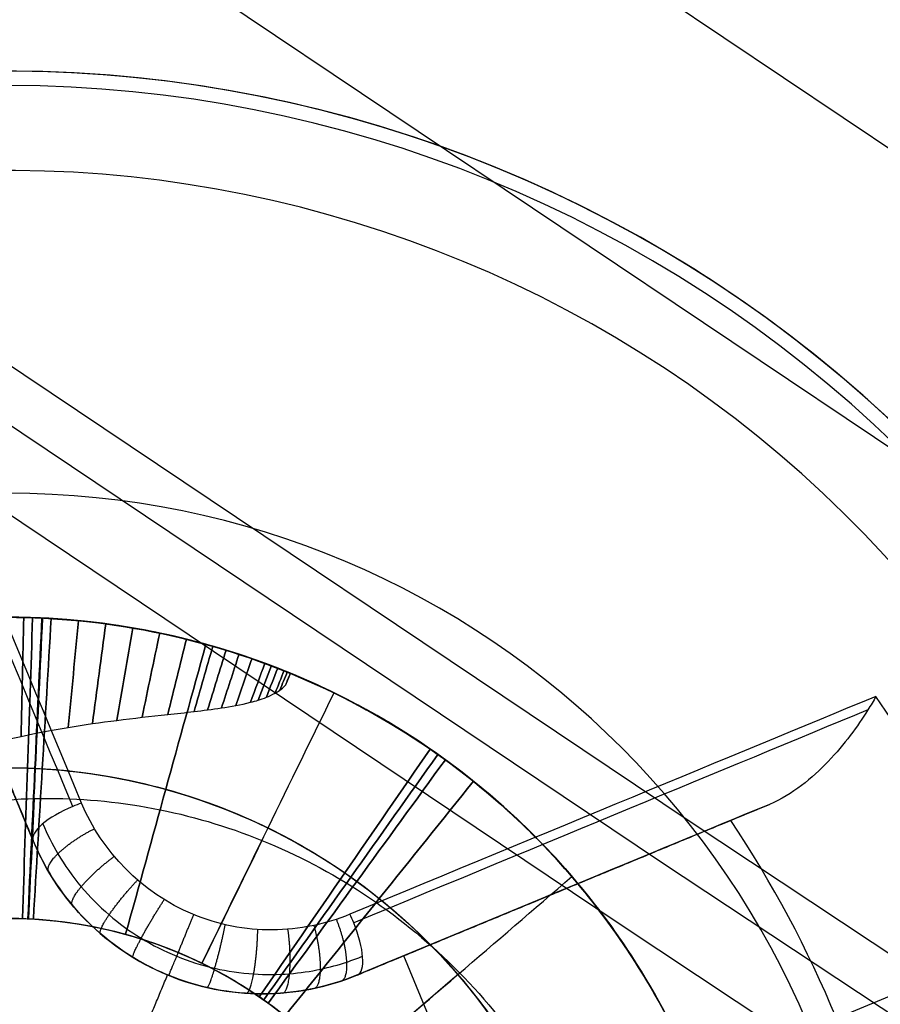
# Model space of a CAD drawing. Units: millimetres. Extents: x -11 to 590, y -301 to 301.
# Drawn here: x 125 to 127, y -245 to -243 of the extents above; entities that cross this region are included whole.
import ezdxf

# ---------------------------------------------------------------- set-up
doc = ezdxf.new("R2010")
doc.units = ezdxf.units.MM
doc.header["$MEASUREMENT"] = 0
doc.layers.add('1', color=7, linetype='Continuous')
doc.layers.add('4', color=7, linetype='Continuous')

msp = doc.modelspace()

# ---------------------------------------------------------------- linework, layer by layer
at = {"layer": '1'}
for centre, radius, start, end in [((289.5, 0, -5.6), 298.6, 180, 0), ((289.5, 0, -4.8), 298.6, 180, 0), ((289.5, 0, -5.2), 298.6, 180, 0), ((125.1901, -245.9071, -5.6), 1.75, 360, 180), ((125.1901, -245.9071, -4.8), 1.75, 360, 180), ((125.1901, -245.9071, -5.2), 1.75, 0, 180)]:
    msp.add_arc(centre, radius, start, end, dxfattribs=at)
at = {"layer": '4'}
for p, q in [((125.2423, -244.8572, -6.9246), (124.9762, -244.2147, -6.9246)), ((125.7605, -244.5198, -5.2197), (125.7505, -244.5441, -5.2197)), ((125.7555, -244.5319, -5.2121), (125.7555, -244.5319, -5.2272)), ((126.5381, -244.8617, -6.9246), (125.8956, -245.1278, -6.9246)), ((126.3106, -244.956, -7.0805), (126.3106, -244.956, -6.6704)), ((127.4074, -244.9887, -5.6), (126.5759, -245.3331, -5.6)), ((126.3336, -245.9206, -6.5886), (125.9892, -245.0891, -6.5886)), ((125.8956, -245.1278, -7.2845), (125.8956, -245.1278, -6.5647))]:
    msp.add_line(p, q, dxfattribs=at)
for centre, radius, start, end in [((289.5, 0, 6.5), 300.5, 180, 0), ((289.5, 0, -6.8), 300.5, 180, 0), ((289.5, 0, -0.15), 300.5, 180, 0), ((289.5, 0, -7), 300.3, 180, 0), ((289.5, 0, -7), 300.3, 180, 0), ((289.5, 0, 7), 300, 180, 0), ((289.5, 0, 7), 300, 180, 0), ((289.5, 0, -7), 299.8, 180, 0), ((289.5, 0, -7), 299.8, 180, 0), ((289.5, 0, -6.8), 299.6, 180, 0), ((289.5, 0, -5), 299.6, 180, 0), ((289.5, 0, -5.9), 299.6, 180, 0), ((289.5, 0, -4.8), 299.4, 180, 0), ((289.5, 0, -4.8), 299.4, 180, 0), ((289.5, 0, -4.3), 296.95, 180, 0), ((289.5, 0, -3.8), 296.95, 180, 0), ((289.5, 0, -3.3), 296.95, 180, 0), ((289.5, 0, -2.8), 296.95, 180, 0), ((289.5, 0, -2.3), 296.95, 180, 0), ((289.5, 0, -1.8), 296.95, 180, 0), ((289.5, 0, -1.3), 296.95, 180, 0), ((289.5, 0, -0.8), 296.95, 180, 0), ((289.5, 0, -0.3), 296.95, 180, 0), ((289.5, 0, 0.2), 296.95, 180, 0), ((289.5, 0, 0.7), 296.95, 180, 0), ((289.5, 0, 1.2), 296.95, 180, 0), ((289.5, 0, 1.7), 296.95, 180, 0), ((289.5, 0, 1.8), 296.85, 180, 0), ((289.5, 0, -4.8), 296.7, 180, 0), ((289.5, 0, -4.55), 296.7, 180, 0), ((289.5, 0, -4.05), 296.7, 180, 0), ((289.5, 0, -3.55), 296.7, 180, 0), ((289.5, 0, -3.05), 296.7, 180, 0), ((289.5, 0, -2.55), 296.7, 180, 0), ((289.5, 0, -2.05), 296.7, 180, 0), ((289.5, 0, -1.55), 296.7, 180, 0), ((289.5, 0, -1.05), 296.7, 180, 0), ((289.5, 0, -0.55), 296.7, 180, 0), ((289.5, 0, -0.05), 296.7, 180, 0), ((289.5, 0, 0.45), 296.7, 180, 0), ((289.5, 0, 0.95), 296.7, 180, 0), ((289.5, 0, 1.45), 296.7, 180, 0), ((289.5, 0, -4.675), 296.7, 180, 0), ((289.5, 0, 1.45), 294.3, 180, 0), ((289.5, 0, 0.95), 294.3, 180, 0), ((289.5, 0, 0.45), 294.3, 180, 0), ((289.5, 0, -0.05), 294.3, 180, 0), ((289.5, 0, -0.55), 294.3, 180, 0), ((289.5, 0, -1.05), 294.3, 180, 0), ((289.5, 0, -1.55), 294.3, 180, 0), ((289.5, 0, -2.05), 294.3, 180, 0), ((289.5, 0, -2.55), 294.3, 180, 0), ((289.5, 0, -3.05), 294.3, 180, 0), ((289.5, 0, -3.55), 294.3, 180, 0), ((289.5, 0, -4.05), 294.3, 180, 0), ((289.5, 0, -4.55), 294.3, 180, 0), ((289.5, 0, -4.8), 294.3, 180, 0), ((289.5, 0, -4.675), 294.3, 180, 0), ((289.5, 0, 1.8), 294.15, 180, 0), ((289.5, 0, 1.7), 294.05, 180, 0), ((289.5, 0, 1.2), 294.05, 180, 0), ((289.5, 0, 0.7), 294.05, 180, 0), ((289.5, 0, 0.2), 294.05, 180, 0), ((289.5, 0, -0.3), 294.05, 180, 0), ((289.5, 0, -0.8), 294.05, 180, 0), ((289.5, 0, -1.3), 294.05, 180, 0), ((289.5, 0, -1.8), 294.05, 180, 0), ((289.5, 0, -2.3), 294.05, 180, 0), ((289.5, 0, -2.8), 294.05, 180, 0), ((289.5, 0, -3.3), 294.05, 180, 0), ((289.5, 0, -3.8), 294.05, 180, 0), ((289.5, 0, -4.3), 294.05, 180, 0), ((289.5, 0, -4.8), 293.2, 180, 0), ((289.5, 0, -4.8), 293.2, 180, 0), ((289.5, 0, -4.3), 292.7, 180, 0), ((289.5, 0, 4.7), 292.7, 180, 0), ((289.5, 0, 0.2), 292.7, 180, 0), ((289.5, 0, 5), 292.4, 180, 0), ((289.5, 0, 5), 292.4, 180, 358.854063), ((289.5, 0, -1.47), 290.5, 180, 0), ((289.5, 0, -5.47), 290.5, 180, 0), ((289.5, 0, -3.47), 290.5, 180, 0), ((289.5, 0, 3), 290, 180, 0), ((289.5, 0, 2.83), 290, 180, 0), ((289.5, 0, 2.915), 290, 180, 0), ((289.5, 0, 2.83), 290, 180, 0), ((289.5, 0, -1.17), 290, 180, 0), ((289.5, 0, 0.83), 290, 180, 0), ((289.5, 0, -1.17), 290, 180, 0), ((289.5, 0, -1.47), 290, 180, 0), ((289.5, 0, -1.32), 290, 180, 0), ((289.5, 0, 7), 280.5, 180, 0), ((289.5, 0, 5), 279.7071, 180, 0), ((289.5, 0, 5.8536), 279.3536, 180, 0), ((289.5, 0, 5.5), 279.2071, 180, 360), ((125.1901, -245.9071, -5.8), 2.6, 22.8341, 202.5), ((125.1901, -245.9071, -6.0453), 2.6, 22.9909, 202.5), ((125.1901, -245.9071, -5.9227), 2.6, 22.5, 202.5), ((125.1901, -245.9071, -6.1487), 2.5712, 22.9909, 202.5), ((125.1901, -245.9071, -5.6), 2.4, 22.5, 202.5), ((125.1901, -245.9071, -5.6), 1.5, 22.5, 202.5), ((125.1901, -245.9071, -5.035), 1.5, 22.5, 88.6455), ((125.7042, -244.6659, -6.912), 0.5, 202.5, 292.5), ((125.1901, -245.9071, -5.9227), 2.6, 202.5, 22.5), ((125.1901, -245.9071, -5.8), 2.6, 202.8341, 22.5), ((125.1901, -245.9071, -6.0453), 2.6, 202.9909, 22.5), ((125.1901, -245.9071, -6.1487), 2.5712, 202.9909, 22.5), ((125.1901, -245.9071, -5.6), 2.4, 202.5, 22.5)]:
    msp.add_arc(centre, radius, start, end, dxfattribs=at)
at = {"layer": '4', "extrusion": (1.22465e-16, 7.65671e-19, -1)}
msp.add_arc((-289.5, 0, -3), 290, 180, 360, dxfattribs=at)
at = {"layer": '4', "extrusion": (1.22465e-16, 0, -1)}
for centre in [(-289.5, 0, -5), (-289.5, 0, -4)]:
    msp.add_arc(centre, 290, 180, 0, dxfattribs=at)
at = {"layer": '4', "extrusion": (0.92388, 0.382683, -3.92202e-09)}
msp.add_arc((-275.0968, -4.5967, 22.1249), 2.949, 289.4658, 316.2395, dxfattribs=at)
at = {"layer": '4', "extrusion": (0.92388, 0.382683, -6.19712e-08)}
msp.add_arc((-275.0967, -4.5967, 22.106), 2.9508, 289.4658, 315.4956, dxfattribs=at)
at = {"layer": '4', "extrusion": (0.92388, 0.382683, 0)}
msp.add_arc((-275.0968, -4.5967, 22.006), 2.8508, 289.4658, 310.4163, dxfattribs=at)
at = {"layer": '4', "extrusion": (-0.382683, 0.92388, 4.35063e-08)}
msp.add_arc((-21.556, -4.5967, -274.5278), 2.9489, 223.7605, 250.5342, dxfattribs=at)
at = {"layer": '4', "extrusion": (-0.382684, 0.923879, -6.19717e-08)}
msp.add_arc((-21.556, -4.5967, -274.5468), 2.9508, 224.5044, 250.5342, dxfattribs=at)
at = {"layer": '4', "extrusion": (-0.36081, 0.871071, 0.333245)}
msp.add_arc((-22.1059, 84.4898, -260.9042), 0.1, 270, 0, dxfattribs=at)
at = {"layer": '4', "extrusion": (-0.360809, 0.871065, 0.333262)}
msp.add_arc((-22.1053, 84.4945, -260.9027), 0.1, 259.0803, 270.0002, dxfattribs=at)
at = {"layer": '4', "extrusion": (-0.382683, 0.92388, 2.03825e-08)}
msp.add_arc((-21.556, -4.5967, -274.6467), 2.8508, 229.5819, 250.5342, dxfattribs=at)
at = {"layer": '4', "extrusion": (0.211605, 0.08765, 0.973417)}
msp.add_arc((-275.0968, -22.0358, -1.2354), 2.2566, 258.4972, 281.5028, dxfattribs=at)
at = {"layer": '4', "extrusion": (0.871071, 0.360809, 0.333244)}
for centre, start, end in [((-274.5467, -14.3681, 18.7921), 270, 280.9199), ((-274.5468, -14.3681, 18.792), 180, 270)]:
    msp.add_arc(centre, 0.1, start, end, dxfattribs=at)
at = {"layer": '4', "extrusion": (-0.382683, 0.92388, 0)}
msp.add_arc((-21.556, -4.5967, -274.6468), 2.8508, 248.6975, 250.5342, dxfattribs=at)
at = {"layer": '4'}
msp.add_rational_spline([(586.35, 0, 1.8), (586.35, -296.85, 1.8), (289.5, -296.85, 1.8), (-7.35, -296.85, 1.8), (-7.35, 0, 1.8)], [1, 0.707106781187, 1, 0.707106781187, 1], degree=2, knots=[-932.581779, -932.581779, -932.581779, -466.29089, -466.29089, 0, 0, 0], dxfattribs=at)
for points, weights, degree in [([(125.2423, -244.8572, -7.2845), (125.0521, -244.3981, -7.1088), (124.8985, -244.0273, -6.767)], [0.999999992051, 0.983330756057, 1], 2), ([(125.2734, -244.9196, -7.3027), (125.2631, -244.9021, -7.3707), (125.3051, -244.8632, -7.4114), (125.3656, -244.833, -7.3959)], [1.20686389799, 0.912382020023, 0.932308228582, 1.26664252367], 3), ([(125.3213, -244.9874, -7.3203), (125.3109, -244.975, -7.3917), (125.3497, -244.93, -7.4336), (125.4056, -244.8888, -7.4139)], [1.23099089459, 0.910545974836, 0.923506880811, 1.26987361252], 3), ([(125.3783, -245.045, -7.3326), (125.3697, -245.0377, -7.4064), (125.4041, -244.9875, -7.4493), (125.4527, -244.9364, -7.4266)], [1.24946499828, 0.910055932034, 0.91698357147, 1.27024791659], 3), ([(125.4434, -245.0925, -7.34), (125.4386, -245.0895, -7.4151), (125.4677, -245.0355, -7.4586), (125.5063, -244.9759, -7.4344)], [1.26118770099, 0.910838089972, 0.912950088388, 1.26752369624], 3), ([(125.5153, -245.1289, -7.3424), (125.5155, -245.1289, -7.4177), (125.5388, -245.0722, -7.4615), (125.5656, -245.0063, -7.437)], [1.26505734812, 0.911658879222, 0.911647550989, 1.26502336342], 3), ([(125.5923, -245.1532, -7.3397), (125.5982, -245.1546, -7.4143), (125.6153, -245.0961, -7.4579), (125.6293, -245.0265, -7.4342)], [1.26064174996, 0.911947540283, 0.913123368351, 1.26416923417], 3), ([(125.8083, -245.1549, -7.3078), (125.8272, -245.1509, -7.3764), (125.8267, -245.0934, -7.4175), (125.8081, -245.0279, -7.4011)], [1.21358395562, 0.912662461683, 0.92972041961, 1.2647578294], 3), ([(125.8628, -245.1401, -7.294), (125.8834, -245.1332, -7.3604), (125.8785, -245.0773, -7.4006), (125.8532, -245.0156, -7.3869)], [1.19571926105, 0.9134126687, 0.936506570622, 1.26500096682], 3), ([(125.6713, -245.1648, -7.332), (125.6828, -245.1656, -7.4051), (125.6935, -245.1065, -7.448), (125.6947, -245.0362, -7.4263)], [1.24857069805, 0.912050695666, 0.917221345759, 1.26408264833], 3), ([(125.7448, -245.1643, -7.3208), (125.7607, -245.163, -7.3918), (125.7654, -245.1043, -7.4338), (125.7555, -245.0357, -7.4146)], [1.2317578707, 0.912227643305, 0.923105502733, 1.26439144899], 3)]:
    msp.add_rational_spline(points, weights, degree=degree, dxfattribs=at)
for points, degree in [([(124.931, -244.1056, -6.7561), (125.0866, -244.4814, -6.6604), (125.2423, -244.8572, -6.5647)], 2), ([(125.218, -244.6469, -5.1728), (125.2198, -244.5671, -5.2189), (125.2215, -244.4873, -5.265), (125.2233, -244.4075, -5.3111)], 3), ([(125.2233, -244.4075, -5.0346), (125.2215, -244.4873, -5.0807), (125.2198, -244.5671, -5.1267), (125.218, -244.6469, -5.1728)], 3), ([(125.2205, -245.0137, -4.3744), (125.2274, -244.8118, -4.4911), (125.2343, -244.6098, -4.6077), (125.2411, -244.4079, -4.7244)], 3), ([(125.2411, -244.4079, -4.0243), (125.2343, -244.6098, -4.1409), (125.2274, -244.8118, -4.2576), (125.2205, -245.0137, -4.3743)], 3), ([(125.2316, -245.0142, -3.576), (125.241, -244.8123, -3.6927), (125.2504, -244.6105, -3.8093), (125.2598, -244.4086, -3.926)], 3), ([(125.2598, -244.4086, -3.2258), (125.2504, -244.6105, -3.3425), (125.241, -244.8123, -3.4592), (125.2316, -245.0142, -3.5758)], 3), ([(125.2327, -245.0143, -1.1761), (125.2424, -244.8125, -1.2928), (125.252, -244.6106, -1.4094), (125.2616, -244.4088, -1.5261)], 3), ([(125.2427, -245.0148, -2.7776), (125.2546, -244.813, -2.8942), (125.2665, -244.6113, -3.0109), (125.2784, -244.4096, -3.1276)], 3), ([(125.2784, -244.4096, -2.4274), (125.2665, -244.6113, -2.5441), (125.2546, -244.8131, -2.6608), (125.2427, -245.0148, -2.7774)], 3), ([(125.3128, -244.6289, -5.1822), (125.3197, -244.5573, -5.2237), (125.3266, -244.4856, -5.2653), (125.3335, -244.414, -5.3068)], 3), ([(125.3335, -244.414, -5.0576), (125.3266, -244.4856, -5.0991), (125.3197, -244.5573, -5.1407), (125.3128, -244.6289, -5.1822)], 3), ([(125.3615, -244.6214, -5.1869), (125.3704, -244.5543, -5.2259), (125.3794, -244.4873, -5.2649), (125.3883, -244.4203, -5.304)], 3), ([(125.3883, -244.4203, -5.0698), (125.3794, -244.4873, -5.1088), (125.3704, -244.5543, -5.1478), (125.3615, -244.6214, -5.1869)], 3), ([(125.411, -244.6147, -5.1915), (125.4216, -244.5526, -5.2279), (125.4323, -244.4906, -5.2642), (125.4429, -244.4286, -5.3005)], 3), ([(125.4429, -244.4286, -5.0826), (125.4323, -244.4906, -5.1189), (125.4216, -244.5526, -5.1552), (125.411, -244.6147, -5.1916)], 3), ([(125.4616, -244.6086, -5.1962), (125.4734, -244.552, -5.2296), (125.4852, -244.4955, -5.263), (125.4971, -244.4389, -5.2963)], 3), ([(125.4971, -244.4389, -5.0961), (125.4852, -244.4955, -5.1295), (125.4734, -244.552, -5.1629), (125.4616, -244.6086, -5.1963)], 3), ([(125.5133, -244.6029, -5.2009), (125.5258, -244.5523, -5.231), (125.5383, -244.5017, -5.2611), (125.5509, -244.4512, -5.2912)], 3), ([(125.5509, -244.4512, -5.1107), (125.5384, -244.5017, -5.1408), (125.5258, -244.5523, -5.1709), (125.5133, -244.6029, -5.2009)], 3), ([(125.4285, -245.0457, -2.0044), (125.4824, -244.851, -2.1211), (125.5363, -244.6562, -2.2377), (125.5902, -244.4614, -2.3544)], 3), ([(125.5902, -244.4614, -1.6544), (125.5363, -244.6562, -1.771), (125.4824, -244.851, -1.8877), (125.4285, -245.0457, -2.0044)], 3), ([(125.5664, -244.597, -5.2056), (125.579, -244.5531, -5.2319), (125.5916, -244.5093, -5.2583), (125.6042, -244.4654, -5.2846)], 3), ([(125.6042, -244.4654, -5.1266), (125.5916, -244.5093, -5.153), (125.579, -244.5531, -5.1793), (125.5664, -244.597, -5.2056)], 3), ([(125.5937, -244.5936, -5.2079), (125.606, -244.5535, -5.2322), (125.6183, -244.5134, -5.2564), (125.6307, -244.4733, -5.2806)], 3), ([(125.6307, -244.4733, -5.1353), (125.6183, -244.5134, -5.1595), (125.606, -244.5535, -5.1837), (125.5937, -244.5936, -5.208)], 3), ([(125.6216, -244.5897, -5.2103), (125.6334, -244.5537, -5.2322), (125.6452, -244.5176, -5.2541), (125.657, -244.4816, -5.276)], 3), ([(125.657, -244.4816, -5.1446), (125.6452, -244.5176, -5.1665), (125.6334, -244.5537, -5.1884), (125.6216, -244.5897, -5.2103)], 3), ([(125.6502, -244.5849, -5.2126), (125.6612, -244.5534, -5.2319), (125.6722, -244.5219, -5.2511), (125.6831, -244.4904, -5.2704)], 3), ([(125.6831, -244.4904, -5.1549), (125.6722, -244.5219, -5.1741), (125.6612, -244.5534, -5.1934), (125.6503, -244.5849, -5.2127)], 3), ([(125.7091, -244.4996, -5.1666), (125.6995, -244.5259, -5.1827), (125.6898, -244.5521, -5.1989), (125.6801, -244.5783, -5.215)], 3), ([(125.6801, -244.5783, -5.215), (125.6898, -244.5521, -5.2311), (125.6995, -244.5259, -5.2472), (125.7091, -244.4997, -5.2634)], 3), ([(125.6957, -244.5739, -5.2161), (125.7045, -244.5507, -5.2304), (125.7133, -244.5276, -5.2447), (125.7221, -244.5045, -5.259)], 3), ([(125.7221, -244.5045, -5.1733), (125.7133, -244.5276, -5.1876), (125.7045, -244.5507, -5.2019), (125.6957, -244.5739, -5.2162)], 3), ([(125.7121, -244.5681, -5.2173), (125.7197, -244.5486, -5.2294), (125.7273, -244.529, -5.2416), (125.7349, -244.5094, -5.2537)], 3), ([(125.7349, -244.5094, -5.181), (125.7273, -244.529, -5.1931), (125.7197, -244.5486, -5.2052), (125.7121, -244.5681, -5.2173)], 3), ([(125.7296, -244.5599, -5.2185), (125.7357, -244.5448, -5.2279), (125.7417, -244.5296, -5.2373), (125.7477, -244.5145, -5.2467)], 3), ([(125.7478, -244.5145, -5.1903), (125.7417, -244.5296, -5.1997), (125.7357, -244.5447, -5.2091), (125.7296, -244.5599, -5.2185)], 3), ([(125.7393, -244.5538, -5.2191), (125.7442, -244.5416, -5.2267), (125.7492, -244.5294, -5.2343), (125.7541, -244.5172, -5.2419)], 3), ([(125.7541, -244.5172, -5.1963), (125.7492, -244.5294, -5.2039), (125.7442, -244.5416, -5.2115), (125.7393, -244.5538, -5.2191)], 3), ([(125.7505, -244.544, -5.2197), (125.7538, -244.536, -5.2247), (125.7572, -244.5279, -5.2297), (125.7605, -244.5198, -5.2348)], 3), ([(125.7605, -244.5198, -5.2045), (125.7555, -244.5319, -5.2121), (125.7505, -244.544, -5.2197)], 2), ([(125.7605, -244.5198, -5.2348), (125.7605, -244.5198, -5.2197), (125.7605, -244.5198, -5.2045)], 2), ([(125.5823, -245.104, -1.2279), (125.671, -244.9224, -1.3445), (125.7597, -244.7408, -1.4612), (125.8484, -244.5592, -1.5779)], 3), ([(126.9401, -244.5664, -6.6363), (126.9351, -244.5753, -6.6464), (126.9297, -244.5843, -6.656), (126.9239, -244.5937, -6.665)], 3), ([(127.2144, -245.0686, -6.6507), (127.1414, -244.8923, -6.6507), (127.0496, -244.7241, -6.6459), (126.9401, -244.5664, -6.6363)], 3), ([(125.6979, -245.1714, -4.447), (125.8126, -245.0051, -4.5636), (125.9274, -244.8389, -4.6803), (126.0422, -244.6726, -4.797)], 3), ([(126.0422, -244.6726, -4.0969), (125.9274, -244.8389, -4.2135), (125.8126, -245.0051, -4.3302), (125.6979, -245.1714, -4.4468)], 3), ([(125.707, -245.1778, -3.6486), (125.8238, -245.013, -3.7652), (125.9406, -244.8481, -3.8819), (126.0575, -244.6833, -3.9985)], 3), ([(126.0575, -244.6833, -3.2985), (125.9406, -244.8481, -3.4151), (125.8238, -245.013, -3.5318), (125.707, -245.1778, -3.6484)], 3), ([(125.716, -245.1843, -2.8502), (125.8349, -245.0209, -2.9668), (125.9537, -244.8575, -3.0835), (126.0726, -244.6941, -3.2001)], 3), ([(126.0726, -244.6941, -2.5), (125.9537, -244.8575, -2.6167), (125.8349, -245.0209, -2.7334), (125.716, -245.1843, -2.85)], 3), ([(125.7497, -245.2102, -2.0562), (125.8763, -245.0526, -2.1728), (126.0028, -244.8951, -2.2895), (126.1293, -244.7375, -2.4062)], 3), ([(126.1293, -244.7375, -1.7061), (126.0028, -244.8951, -1.8228), (125.8763, -245.0527, -1.9395), (125.7497, -245.2102, -2.0561)], 3), ([(125.2443, -244.7723, -1.0362), (125.2404, -244.853, -1.0828), (125.2366, -244.9337, -1.1294), (125.2327, -245.0143, -1.1761)], 3), ([(126.6472, -244.8165, -6.7561), (126.6558, -244.813, -6.7583), (126.673, -244.8058, -6.762), (126.6992, -244.795, -6.7657), (126.7167, -244.7877, -6.7668), (126.7255, -244.7841, -6.767)], 3), ([(125.8956, -245.1278, -6.5647), (126.2714, -244.9722, -6.6604), (126.6472, -244.8165, -6.7561)], 2), ([(125.2423, -244.8572, -6.5647), (125.2423, -244.8572, -6.9246), (125.2423, -244.8572, -7.2845)], 2), ([(125.5129, -245.1278, -6.4815), (125.4487, -245.1012, -6.4931), (125.3419, -245.0271, -6.5188), (125.2685, -244.9206, -6.5486), (125.2423, -244.8572, -6.5647)], 3), ([(125.7031, -244.8567, -1.069), (125.6628, -244.9391, -1.1219), (125.6226, -245.0216, -1.1749), (125.5823, -245.104, -1.2278)], 3), ([(125.868, -245.3246, -1.2796), (126.0212, -245.1929, -1.3963), (126.1745, -245.0612, -1.513), (126.3278, -244.9295, -1.6296)], 3), ([(125.3254, -245.5805, -6.4), (125.4192, -245.3542, -6.4408), (125.5129, -245.1278, -6.4815)], 2), ([(125.8956, -245.1278, -6.5647), (125.8322, -245.1541, -6.5486), (125.705, -245.1775, -6.5188), (125.5771, -245.1544, -6.4931), (125.5129, -245.1278, -6.4815)], 3), ([(126.1016, -245.1239, -1.1018), (126.0237, -245.1908, -1.1611), (125.9458, -245.2577, -1.2203), (125.868, -245.3246, -1.2796)], 3)]:
    msp.add_open_spline(points, degree=degree, dxfattribs=at)
for points, knots in [([(125.7605, -244.5198, -5.2348), (125.7512, -244.516, -5.2489), (125.7241, -244.5044, -5.2611), (125.6318, -244.4729, -5.282), (125.5665, -244.4526, -5.2908), (125.3123, -244.4022, -5.3113), (125.0569, -244.3811, -5.3176), (124.6105, -244.515, -5.3156), (124.4531, -244.5877, -5.3131), (124.1546, -244.8063, -5.3045), (124.0136, -244.953, -5.2984), (123.7956, -245.3154, -5.2827), (123.7191, -245.5316, -5.2731), (123.6746, -245.9979, -5.2507), (123.7074, -246.2473, -5.2379), (123.8043, -246.4812, -5.2236)], [-1, -1, -1, -1, -0.874225, -0.874225, -0.749067, -0.749067, -0.499347, -0.499347, -0.374446, -0.374446, -0.249601, -0.249601, -0.1248, -0.1248, 0, 0, 0, 0]), ([(125.7605, -244.5198, -5.2045), (125.7512, -244.516, -5.1887), (125.7241, -244.5044, -5.1715), (125.6319, -244.4729, -5.134), (125.5665, -244.4525, -5.1137), (125.3122, -244.4022, -5.0492), (125.0567, -244.3812, -5.001), (124.6105, -244.5149, -4.9238), (124.453, -244.5877, -4.8973), (124.1545, -244.8064, -4.8431), (124.0136, -244.9528, -4.8154), (123.7955, -245.3157, -4.7593), (123.7191, -245.5316, -4.7309), (123.6746, -245.9984, -4.6737), (123.7072, -246.2469, -4.6451), (123.8043, -246.4812, -4.6164)], [-1, -1, -1, -1, -0.874208, -0.874208, -0.749012, -0.749012, -0.4994, -0.4994, -0.374555, -0.374555, -0.249758, -0.249758, -0.125005, -0.125005, 0, 0, 0, 0]), ([(126.5759, -245.3331, -1.77), (126.5064, -245.1653, -1.7546), (126.4061, -245.0103, -1.7392), (126.1569, -244.746, -1.7084), (126.0081, -244.6368, -1.6929), (125.6813, -244.4783, -1.6621), (125.5034, -244.429, -1.6467), (125.1415, -244.397, -1.6158), (124.9577, -244.4142, -1.6004), (124.6081, -244.5128, -1.5696), (124.4424, -244.5941, -1.5542), (124.1507, -244.8105, -1.5233), (124.0247, -244.9455, -1.5079), (123.8289, -245.2514, -1.477), (123.7591, -245.4223, -1.4616), (123.6847, -245.7778, -1.4308), (123.6802, -245.9624, -1.4154), (123.7086, -246.1418, -1.4)], [-0.9999998, -0.9999998, -0.9999998, -0.9999998, -0.8749998, -0.8749998, -0.750005, -0.750005, -0.6249999, -0.6249999, -0.5, -0.5, -0.375, -0.375, -0.25, -0.25, -0.1250001, -0.1250001, -0.0000001, -0.0000001, -0.0000001, -0.0000001]), ([(126.5759, -245.3331, -1.67), (126.4745, -245.0882, -1.6476), (126.3068, -244.8711, -1.6251), (125.8841, -244.5512, -1.5801), (125.6296, -244.4487, -1.5576), (125.1032, -244.3864, -1.5126), (124.8318, -244.4266, -1.49), (124.3461, -244.6391, -1.445), (124.1324, -244.811, -1.4225), (123.9766, -245.0255, -1.4)], [0, 0, 0, 0, 0.25, 0.25, 0.5, 0.5, 0.75, 0.75, 1, 1, 1, 1]), ([(126.5759, -245.3331, -3.27), (126.5007, -245.1519, -3.2533), (126.3892, -244.9856, -3.2367), (126.1119, -244.7075, -3.2034), (125.9455, -244.5967, -3.1867), (125.5825, -244.4466, -3.1534), (125.3864, -244.4069, -3.1367), (124.9938, -244.4073, -3.1034), (124.7975, -244.4465, -3.0867), (124.4345, -244.5962, -3.0534), (124.2685, -244.7078, -3.0367), (123.9907, -244.9856, -3.0034), (123.879, -245.1515, -2.9867), (123.7293, -245.5145, -2.9534), (123.6901, -245.7109, -2.9367), (123.6896, -246.1035, -2.9034), (123.7292, -246.2996, -2.8868), (123.8043, -246.4812, -2.8701)], [0, 0, 0, 0, 0.125, 0.125, 0.25, 0.25, 0.375, 0.375, 0.5, 0.5, 0.625, 0.625, 0.75, 0.75, 0.875, 0.875, 1, 1, 1, 1]), ([(126.5759, -245.3331, -4.07), (126.5008, -245.1518, -4.0533), (126.3892, -244.9857, -4.0367), (126.1119, -244.7076, -4.0034), (125.9455, -244.5966, -3.9867), (125.5825, -244.4466, -3.9534), (125.3864, -244.4069, -3.9367), (124.9938, -244.4072, -3.9034), (124.7975, -244.4466, -3.8867), (124.4345, -244.5963, -3.8534), (124.2684, -244.7077, -3.8367), (123.9907, -244.9856, -3.8034), (123.879, -245.1516, -3.7867), (123.7292, -245.5145, -3.7534), (123.6902, -245.7109, -3.7367), (123.6896, -246.1035, -3.7034), (123.7292, -246.2997, -3.6868), (123.8043, -246.4812, -3.6701)], [0, 0, 0, 0, 0.125, 0.125, 0.25, 0.25, 0.375, 0.375, 0.5, 0.5, 0.625, 0.625, 0.75, 0.75, 0.875, 0.875, 1, 1, 1, 1]), ([(126.5759, -245.3331, -3.37), (126.5008, -245.1518, -3.3533), (126.3892, -244.9857, -3.3367), (126.1119, -244.7076, -3.3033), (125.9455, -244.5967, -3.2866), (125.5825, -244.4466, -3.2533), (125.3864, -244.4069, -3.2366), (124.9939, -244.4072, -3.2033), (124.7975, -244.4466, -3.1866), (124.4345, -244.5963, -3.1533), (124.2684, -244.7077, -3.1366), (123.9907, -244.9856, -3.1033), (123.879, -245.1515, -3.0866), (123.7293, -245.5145, -3.0533), (123.6902, -245.7109, -3.0366), (123.6896, -246.1035, -3.0032), (123.7292, -246.2996, -2.9866), (123.8043, -246.4811, -2.9699)], [-1, -1, -1, -1, -0.875, -0.875, -0.75, -0.75, -0.625, -0.625, -0.5, -0.5, -0.375, -0.375, -0.25, -0.25, -0.125, -0.125, 0, 0, 0, 0]), ([(123.8043, -246.4811, -2.1699), (123.7292, -246.2996, -2.1866), (123.6896, -246.1035, -2.2032), (123.6902, -245.7109, -2.2366), (123.7293, -245.5145, -2.2533), (123.879, -245.1515, -2.2866), (123.9907, -244.9856, -2.3033), (124.2685, -244.7078, -2.3366), (124.4345, -244.5962, -2.3533), (124.7975, -244.4465, -2.3866), (124.9939, -244.4073, -2.4033), (125.3864, -244.4069, -2.4366), (125.5825, -244.4466, -2.4533), (125.9455, -244.5967, -2.4866), (126.1119, -244.7075, -2.5033), (126.3892, -244.9856, -2.5367), (126.5007, -245.1519, -2.5533), (126.5759, -245.3331, -2.57)], [0, 0, 0, 0, 0.125, 0.125, 0.25, 0.25, 0.375, 0.375, 0.5, 0.5, 0.625, 0.625, 0.75, 0.75, 0.875, 0.875, 1, 1, 1, 1]), ([(123.8043, -246.4811, -3.7699), (123.7292, -246.2996, -3.7866), (123.6896, -246.1036, -3.8032), (123.6902, -245.7109, -3.8366), (123.7292, -245.5145, -3.8533), (123.879, -245.1516, -3.8866), (123.9908, -244.9856, -3.9033), (124.2684, -244.7077, -3.9366), (124.4345, -244.5963, -3.9533), (124.7975, -244.4466, -3.9866), (124.9939, -244.4072, -4.0033), (125.3864, -244.4069, -4.0366), (125.5826, -244.4466, -4.0533), (125.9456, -244.5966, -4.0866), (126.1119, -244.7076, -4.1033), (126.3892, -244.9857, -4.1367), (126.5009, -245.1518, -4.1533), (126.5759, -245.3331, -4.17)], [0, 0, 0, 0, 0.125, 0.125, 0.25, 0.25, 0.375, 0.375, 0.5, 0.5, 0.625, 0.625, 0.75, 0.75, 0.875, 0.875, 1, 1, 1, 1]), ([(123.8043, -246.4812, -4.4701), (123.7292, -246.2998, -4.4868), (123.6901, -246.1035, -4.5034), (123.6901, -245.7108, -4.5367), (123.7292, -245.5145, -4.5534), (123.8795, -245.1517, -4.5867), (123.9906, -244.9853, -4.6034), (124.2683, -244.7076, -4.6367), (124.4347, -244.5965, -4.6534), (124.7975, -244.4462, -4.6867), (124.9938, -244.4071, -4.7033), (125.3865, -244.4071, -4.7367), (125.5827, -244.4462, -4.7533), (125.9455, -244.5965, -4.7867), (126.1119, -244.7076, -4.8033), (126.3896, -244.9853, -4.8367), (126.5008, -245.1517, -4.8533), (126.5759, -245.3331, -4.87)], [-1, -1, -1, -1, -0.875, -0.875, -0.75, -0.75, -0.625, -0.625, -0.5, -0.5, -0.375, -0.375, -0.25, -0.25, -0.125, -0.125, 0, 0, 0, 0]), ([(126.5759, -245.3331, -2.47), (126.5009, -245.1517, -2.4533), (126.3895, -244.9854, -2.4367), (126.112, -244.7076, -2.4033), (125.9455, -244.5966, -2.3867), (125.5827, -244.4461, -2.3533), (125.3865, -244.4073, -2.3367), (124.9937, -244.4071, -2.3033), (124.7975, -244.4463, -2.2867), (124.4346, -244.5964, -2.2533), (124.2683, -244.7077, -2.2367), (123.9906, -244.9853, -2.2033), (123.8795, -245.1517, -2.1867), (123.7291, -245.5146, -2.1533), (123.6901, -245.7108, -2.1367), (123.6901, -246.1035, -2.1034), (123.7291, -246.2997, -2.0867), (123.8043, -246.4812, -2.07)], [0, 0, 0, 0, 0.125, 0.125, 0.25, 0.25, 0.375, 0.375, 0.5, 0.5, 0.625, 0.625, 0.75, 0.75, 0.875, 0.875, 1, 1, 1, 1]), ([(126.2959, -246.3652, -4.7951), (126.2055, -246.582, -4.8201), (125.8986, -246.9631, -4.87), (125.3122, -247.1547, -4.9325), (124.831, -247.0986, -4.9825), (124.4933, -246.9549, -5.02), (124.2065, -246.7186, -5.0574), (123.9949, -246.4064, -5.0949), (123.8779, -246.0409, -5.1324), (123.868, -245.6494, -5.1699), (123.9533, -245.3266, -5.2011), (124.0761, -245.0854, -5.2261), (124.1942, -244.9166, -5.2448), (124.3368, -244.7635, -5.2636), (124.502, -244.629, -5.2823), (124.6762, -244.5227, -5.2999), (124.7984, -244.4672, -5.3113), (124.8551, -244.445, -5.3164)], [0.0000008, 0.0000008, 0.0000008, 0.0000008, 0.1249989, 0.2499984, 0.3124981, 0.3749979, 0.4374976, 0.4999973, 0.5624971, 0.6249968, 0.6874965, 0.7187464, 0.7499963, 0.7812461, 0.812496, 0.8437459, 0.8693532, 0.8693532, 0.8693532, 0.8693532]), ([(126.2959, -246.3652, -4.4449), (126.2055, -246.582, -4.4699), (125.8986, -246.9631, -4.5199), (125.3122, -247.1547, -4.5823), (124.831, -247.0986, -4.6323), (124.4933, -246.9549, -4.6698), (124.2065, -246.7186, -4.7073), (123.9949, -246.4064, -4.7447), (123.8779, -246.0409, -4.7822), (123.868, -245.6494, -4.8197), (123.9533, -245.3266, -4.8509), (124.0761, -245.0854, -4.8759), (124.1942, -244.9166, -4.8947), (124.3368, -244.7635, -4.9134), (124.502, -244.629, -4.9321), (124.6761, -244.5228, -4.9498), (124.7982, -244.4673, -4.9611), (124.855, -244.4451, -4.9662)], [-0.0000001, -0.0000001, -0.0000001, -0.0000001, 0.1249965, 0.2499964, 0.3124964, 0.3749963, 0.4374963, 0.4999962, 0.5624962, 0.6249961, 0.6874961, 0.7187461, 0.749996, 0.781246, 0.812496, 0.843746, 0.8693283, 0.8693283, 0.8693283, 0.8693283]), ([(126.0158, -246.2491, -4.62), (125.9483, -246.411, -4.645), (125.8342, -246.5535, -4.67), (125.5449, -246.7546, -4.72), (125.3698, -246.8132, -4.745), (125.0116, -246.8267, -4.7949), (124.8286, -246.7808, -4.8199), (124.5113, -246.5935, -4.8699), (124.3773, -246.452, -4.8949), (124.204, -246.1101, -4.9448), (124.1649, -245.91, -4.9698), (124.2036, -245.5075, -5.0198), (124.2813, -245.3057, -5.0448), (124.545, -244.9608, -5.0947), (124.7303, -244.8188, -5.1197), (125.064, -244.6827, -5.1572), (125.1842, -244.6502, -5.1697), (125.3772, -244.6182, -5.1884), (125.4435, -244.6105, -5.1947), (125.5482, -244.5991, -5.204), (125.5839, -244.5954, -5.2072), (125.6404, -244.5869, -5.2119), (125.6597, -244.5835, -5.2134), (125.6904, -244.5757, -5.2158), (125.7009, -244.5726, -5.2165), (125.7177, -244.5659, -5.2177), (125.7234, -244.5633, -5.2181), (125.7359, -244.5564, -5.2189), (125.7419, -244.5532, -5.2193), (125.7505, -244.544, -5.2197)], [-1, -1, -1, -1, -0.875, -0.875, -0.75, -0.75, -0.625, -0.625, -0.5, -0.5, -0.375, -0.375, -0.25, -0.25, -0.125, -0.125, -0.0625, -0.0625, -0.03125, -0.03125, -0.015625, -0.015625, -0.007812, -0.007812, -0.003906, -0.003906, -0.001953, -0.001953, 0, 0, 0, 0]), ([(126.9239, -244.5937, -6.665), (126.903, -244.627, -6.6976), (126.877, -244.6631, -6.7236), (126.8114, -244.7315, -6.7592), (126.7725, -244.7646, -6.7683), (126.7255, -244.7841, -6.767)], [0, 0, 0, 0, 0.500724, 0.500724, 1, 1, 1, 1]), ([(125.0339, -247.0937, -2.2115), (124.9471, -247.0824, -2.2208), (124.6393, -247.0077, -2.2543), (124.1845, -246.6725, -2.312), (123.9305, -246.0088, -2.3846), (124.0748, -245.3129, -2.4572), (124.5719, -244.805, -2.5298), (125.2645, -244.6456, -2.6024), (125.9336, -244.8853, -2.675), (126.3675, -245.4481, -2.7475), (126.4291, -246.1561, -2.8201), (126.0988, -246.7854, -2.8927), (125.4811, -247.1369, -2.9653), (124.7714, -247.0995, -3.0379), (124.1941, -246.6849, -3.1105), (123.9318, -246.0244, -3.183), (124.0675, -245.3268, -3.2556), (124.5582, -244.8127, -3.3282), (125.2488, -244.6448, -3.4008), (125.9208, -244.8761, -3.4734), (126.3617, -245.4335, -3.546), (126.4321, -246.1407, -3.6185), (126.1096, -246.774, -3.6911), (125.4964, -247.1332, -3.7637), (124.7862, -247.1046, -3.8363), (124.2039, -246.6973, -3.9089), (123.9334, -246.0401, -3.9815), (124.0604, -245.3408, -4.054), (124.5447, -244.8207, -4.1266), (125.2331, -244.6441, -4.1992), (125.9079, -244.8671, -4.2718), (126.3557, -245.4189, -4.3444), (126.4186, -245.9804, -4.4021), (126.3294, -246.2843, -4.4356), (126.2958, -246.3651, -4.4449)], [0.0000001, 0.0000001, 0.0000001, 0.0000001, 0.0125036, 0.0450033, 0.077503, 0.1100028, 0.1425025, 0.1750022, 0.2075019, 0.2400016, 0.2725013, 0.305001, 0.3375008, 0.3700005, 0.4025002, 0.4349999, 0.4674996, 0.4999993, 0.532499, 0.5649988, 0.5974985, 0.6299982, 0.6624979, 0.6949976, 0.7274973, 0.759997, 0.7924967, 0.8249965, 0.8574962, 0.8899959, 0.9224956, 0.9549953, 0.987495, 0.9999998, 0.9999998, 0.9999998, 0.9999998]), ([(125.0339, -247.0936, -2.5617), (124.9471, -247.0823, -2.571), (124.6393, -247.0076, -2.6046), (124.1846, -246.6725, -2.6622), (123.9306, -246.0088, -2.7348), (124.0749, -245.3129, -2.8074), (124.5719, -244.805, -2.88), (125.2645, -244.6457, -2.9526), (125.9335, -244.8853, -3.0252), (126.3674, -245.4481, -3.0977), (126.429, -246.1561, -3.1703), (126.0987, -246.7853, -3.2429), (125.4811, -247.1368, -3.3155), (124.7714, -247.0994, -3.3881), (124.1942, -246.6849, -3.4607), (123.9319, -246.0244, -3.5332), (124.0676, -245.3268, -3.6058), (124.5583, -244.8128, -3.6784), (125.2488, -244.6449, -3.751), (125.9208, -244.8761, -3.8236), (126.3616, -245.4335, -3.8962), (126.432, -246.1407, -3.9687), (126.1096, -246.774, -4.0413), (125.4963, -247.1331, -4.1139), (124.7863, -247.1045, -4.1865), (124.2039, -246.6972, -4.2591), (123.9335, -246.04, -4.3317), (124.0605, -245.3408, -4.4042), (124.5447, -244.8207, -4.4768), (125.2331, -244.6442, -4.5494), (125.9079, -244.8671, -4.622), (126.3557, -245.419, -4.6946), (126.4185, -245.9804, -4.7523), (126.3293, -246.2843, -4.7858), (126.2957, -246.3651, -4.7951)], [0.0000002, 0.0000002, 0.0000002, 0.0000002, 0.012505, 0.0450047, 0.0775044, 0.1100041, 0.1425038, 0.1750035, 0.2075033, 0.240003, 0.2725027, 0.3050024, 0.3375021, 0.3700018, 0.4025015, 0.4350012, 0.467501, 0.5000007, 0.5325004, 0.5650001, 0.5974998, 0.6299995, 0.6624992, 0.694999, 0.7274987, 0.7599984, 0.7924981, 0.8249978, 0.8574975, 0.8899972, 0.922497, 0.9549967, 0.9874964, 0.9999999, 0.9999999, 0.9999999, 0.9999999]), ([(124.0774, -246.3481, -1.097), (124.0231, -246.2111, -1.1127), (123.9627, -245.902, -1.1456), (124.0563, -245.4294, -1.1958), (124.3376, -245.02, -1.2476), (124.758, -244.7552, -1.2993), (125.2488, -244.6782, -1.3511), (125.73, -244.8016, -1.4029), (126.1232, -245.1052, -1.4546), (126.3643, -245.5396, -1.5064), (126.4139, -246.034, -1.5582), (126.264, -246.5076, -1.6099), (125.9389, -246.8834, -1.6617), (125.4918, -247.0999, -1.7135), (124.9955, -247.122, -1.7652), (124.5309, -246.946, -1.817), (124.1738, -246.6006, -1.8688), (123.9824, -246.1421, -1.9205), (123.9879, -245.6454, -1.9723), (124.1895, -245.1913, -2.0241), (124.5542, -244.8539, -2.0759), (125.0225, -244.6882, -2.1276), (125.5183, -244.7213, -2.1794), (125.9605, -244.9478, -2.2312), (126.2771, -245.3307, -2.2829), (126.4164, -245.8075, -2.3347), (126.3558, -246.3006, -2.3865), (126.1052, -246.7296, -2.4382), (125.7053, -247.0244, -2.49), (125.3207, -247.114, -2.5312), (125.0957, -247.1019, -2.555), (125.0339, -247.0937, -2.5617)], [0.0804682, 0.0804682, 0.0804682, 0.0804682, 0.1100011, 0.1425011, 0.175001, 0.2075009, 0.2400008, 0.2725008, 0.3050007, 0.3375006, 0.3700005, 0.4025005, 0.4350004, 0.4675003, 0.5000002, 0.5325002, 0.5650001, 0.5975, 0.6299999, 0.6624999, 0.6949998, 0.7274997, 0.7599996, 0.7924996, 0.8249995, 0.8574994, 0.8899993, 0.9224993, 0.9549992, 0.9874991, 1, 1, 1, 1]), ([(126.0487, -245.0733, -1.0968), (126.0656, -245.0907, -1.0994), (126.1916, -245.2284, -1.1193), (126.3643, -245.5396, -1.1564), (126.4139, -246.034, -1.2081), (126.264, -246.5076, -1.2599), (125.9389, -246.8834, -1.3117), (125.4918, -247.0999, -1.3634), (124.9955, -247.122, -1.4152), (124.5309, -246.946, -1.467), (124.1738, -246.6006, -1.5187), (123.9824, -246.1421, -1.5705), (123.9879, -245.6454, -1.6223), (124.1895, -245.1913, -1.674), (124.5542, -244.8539, -1.7258), (125.0225, -244.6882, -1.7776), (125.5183, -244.7213, -1.8294), (125.9605, -244.9478, -1.8811), (126.2771, -245.3307, -1.9329), (126.4164, -245.8075, -1.9847), (126.3558, -246.3006, -2.0364), (126.1052, -246.7296, -2.0882), (125.7053, -247.0244, -2.14), (125.3207, -247.114, -2.1811), (125.0957, -247.1019, -2.205), (125.0339, -247.0937, -2.2116)], [0.3001328, 0.3001328, 0.3001328, 0.3001328, 0.3050001, 0.3375, 0.37, 0.4024999, 0.4349998, 0.4674998, 0.4999997, 0.5324996, 0.5649995, 0.5974995, 0.6299994, 0.6624993, 0.6949993, 0.7274992, 0.7599991, 0.7924991, 0.824999, 0.8574989, 0.8899988, 0.9224988, 0.9549987, 0.9874986, 0.9999998, 0.9999998, 0.9999998, 0.9999998]), ([(124.7689, -244.8903, -1.0006), (124.898, -244.8254, -1.0112), (125.0419, -244.7854, -1.0217), (125.3383, -244.7643, -1.0429), (125.4907, -244.7832, -1.0534), (125.7804, -244.8803, -1.0746), (125.9175, -244.9584, -1.0851), (126.1537, -245.1649, -1.1062), (126.2528, -245.2931, -1.1168), (126.3241, -245.4374, -1.1274)], [0, 0, 0, 0, 0.25, 0.25, 0.5, 0.5, 0.75, 0.75, 1, 1, 1, 1]), ([(125.8803, -245.0054, -7.3771), (125.8319, -245.0255, -7.3956), (125.7785, -245.0367, -7.4108), (125.6698, -245.0374, -7.4315), (125.6146, -245.0267, -7.437), (125.4618, -244.9629, -7.4369), (125.3799, -244.8785, -7.4142), (125.3397, -244.7815, -7.3771)], [-1, -1, -1, -1, -0.7499687, -0.7499687, -0.4999965, -0.4999965, -0.0000001, -0.0000001, -0.0000001, -0.0000001]), ([(125.2618, -244.823, -7.3528), (125.2703, -244.8437, -7.3607), (125.2922, -244.8878, -7.3768), (125.3364, -244.9504, -7.3971), (125.3933, -245.0081, -7.4126), (125.4584, -245.0557, -7.4219), (125.5306, -245.0922, -7.4249), (125.6074, -245.1165, -7.4215), (125.6845, -245.1277, -7.4121), (125.7564, -245.1271, -7.3983), (125.8193, -245.1178, -7.3822), (125.868, -245.1045, -7.3668), (125.8956, -245.0942, -7.3568), (125.906, -245.0899, -7.3528)], [0.0208977, 0.0208977, 0.0208977, 0.0208977, 0.1082506, 0.21093, 0.3097226, 0.4070873, 0.5039624, 0.6009695, 0.6975357, 0.7871107, 0.8663562, 0.9367654, 0.980826, 0.980826, 0.980826, 0.980826]), ([(125.8956, -245.1278, -7.2845), (125.8329, -245.1538, -7.3037), (125.7695, -245.1653, -7.3175), (125.6397, -245.1665, -7.3374), (125.5739, -245.1531, -7.3424), (125.4523, -245.1028, -7.3424), (125.3962, -245.0657, -7.3375), (125.3051, -244.9731, -7.3175), (125.2683, -244.92, -7.3037), (125.2423, -244.8572, -7.2845)], [0, 0, 0, 0, 0.233978, 0.233978, 0.499834, 0.499834, 0.765843, 0.765843, 1, 1, 1, 1]), ([(125.0734, -246.7932, -2.3867), (124.9115, -246.772, -2.4099), (124.7561, -246.7051, -2.4332), (124.5017, -246.5001, -2.4797), (124.4038, -246.3621, -2.503), (124.2936, -246.0545, -2.5495), (124.2819, -245.8857, -2.5728), (124.3482, -245.5657, -2.6193), (124.4261, -245.4155, -2.6426), (124.6495, -245.1771, -2.6891), (124.7942, -245.0894, -2.7124), (125.1091, -245.0024, -2.7589), (125.2784, -245.0028, -2.7822), (125.5925, -245.0928, -2.8287), (125.7368, -245.1813, -2.8519), (125.9579, -245.4218, -2.8985), (126.035, -245.5725, -2.9217), (126.0983, -245.8929, -2.9683), (126.0857, -246.0618, -2.9915), (125.9727, -246.3683, -3.0381), (125.8739, -246.5059, -3.0613), (125.6177, -246.7085, -3.1078), (125.4617, -246.7745, -3.1311), (125.1375, -246.814, -3.1776), (124.9699, -246.789, -3.2009), (124.6726, -246.6538, -3.2474), (124.5426, -246.545, -3.2707), (124.3593, -246.2748, -3.3172), (124.3051, -246.1141, -3.3405), (124.2894, -245.788, -3.387), (124.327, -245.6226, -3.4103), (124.4834, -245.3361, -3.4568), (124.6018, -245.2146, -3.4801), (124.8845, -245.0514, -3.5266), (125.0489, -245.0096, -3.5499), (125.3752, -245.0174, -3.5964), (125.5372, -245.0676, -3.6197), (125.8118, -245.2442, -3.6662), (125.9238, -245.3715, -3.6894), (126.0662, -245.6653, -3.736), (126.0954, -245.8323, -3.7592), (126.0639, -246.1573, -3.8058), (126.0018, -246.315, -3.829), (125.8055, -246.576, -3.8756), (125.6703, -246.6782, -3.8988), (125.3667, -246.7987, -3.9454), (125.1982, -246.8154, -3.9686), (124.8763, -246.7601, -4.0151), (124.7237, -246.6866, -4.0384), (124.4778, -246.4715, -4.0849), (124.3859, -246.3294, -4.1082), (124.2882, -246.0176, -4.1547), (124.2837, -245.8484, -4.178), (124.3628, -245.5315, -4.2245), (124.447, -245.3847, -4.2478), (124.6798, -245.1554, -4.2943), (124.8281, -245.074, -4.3176), (125.1463, -244.9997, -4.3641), (125.3154, -245.0074, -4.3874), (125.6256, -245.1099, -4.4339), (125.7659, -245.2044, -4.4572), (125.9772, -245.4536, -4.5037), (126.0478, -245.6074, -4.5269), (126.0982, -245.9303, -4.5735), (126.0784, -246.0983, -4.5967), (126.0158, -246.2491, -4.62)], [-1, -1, -1, -1, -0.96875, -0.96875, -0.9375, -0.9375, -0.90625, -0.90625, -0.875, -0.875, -0.84375, -0.84375, -0.8125, -0.8125, -0.78125, -0.78125, -0.75, -0.75, -0.71875, -0.71875, -0.6875, -0.6875, -0.65625, -0.65625, -0.625, -0.625, -0.59375, -0.59375, -0.5625, -0.5625, -0.53125, -0.53125, -0.5, -0.5, -0.46875, -0.46875, -0.4375, -0.4375, -0.40625, -0.40625, -0.375, -0.375, -0.34375, -0.34375, -0.3125, -0.3125, -0.28125, -0.28125, -0.25, -0.25, -0.21875, -0.21875, -0.1875, -0.1875, -0.15625, -0.15625, -0.125, -0.125, -0.09375, -0.09375, -0.0625, -0.0625, -0.03125, -0.03125, 0, 0, 0, 0]), ([(125.0241, -246.7854, -0.7938), (124.9097, -246.7638, -0.8104), (124.7996, -246.7194, -0.827), (124.6044, -246.5922, -0.8601), (124.5195, -246.5093, -0.8767), (124.3875, -246.3174, -0.9099), (124.3406, -246.2084, -0.9265), (124.2918, -245.9806, -0.9597), (124.2899, -245.8619, -0.9763), (124.3316, -245.6327, -1.0095), (124.3751, -245.5223, -1.0261), (124.501, -245.3263, -1.0593), (124.5832, -245.2407, -1.0759), (124.7743, -245.1075, -1.109), (124.8829, -245.0597, -1.1256), (125.1104, -245.0094, -1.1588), (125.229, -245.0066, -1.1754), (125.4585, -245.0468, -1.2086), (125.5693, -245.0894, -1.2252), (125.7661, -245.214, -1.2584), (125.8523, -245.2956, -1.275), (125.9868, -245.4858, -1.3081), (126.0354, -245.5941, -1.3247), (126.0873, -245.8211, -1.3579), (126.0909, -245.9398, -1.3745), (126.0523, -246.1695, -1.4077), (126.0105, -246.2806, -1.4243), (125.8873, -246.4783, -1.4575), (125.8063, -246.5651, -1.4741), (125.6171, -246.7009, -1.5073), (125.5091, -246.7502, -1.5239), (125.2824, -246.8037, -1.557), (125.1637, -246.8081, -1.5736), (124.9337, -246.7713, -1.6068), (124.8224, -246.73, -1.6234), (124.6238, -246.6084, -1.6566), (124.5366, -246.5278, -1.6732), (124.3993, -246.3397, -1.7064), (124.3494, -246.2319, -1.723), (124.2941, -246.0057, -1.7561), (124.289, -245.8871, -1.7727), (124.3242, -245.6568, -1.8059), (124.3647, -245.5452, -1.8225), (124.4849, -245.3457, -1.8557), (124.5649, -245.258, -1.8723), (124.7521, -245.1193, -1.9055), (124.8594, -245.0687, -1.9221), (125.0853, -245.0119, -1.9553), (125.2039, -245.006, -1.9718), (125.4344, -245.0395, -2.005), (125.5462, -245.0792, -2.0216), (125.7466, -245.1981, -2.0548), (125.8349, -245.2774, -2.0714), (125.9748, -245.4636, -2.1046), (126.0262, -245.5706, -2.1212), (126.0846, -245.7961, -2.1544), (126.0914, -245.9146, -2.171), (126.0594, -246.1454, -2.2041), (126.0205, -246.2575, -2.2207), (125.903, -246.4586, -2.2539), (125.8244, -246.5475, -2.2705), (125.639, -246.6886, -2.3037), (125.5325, -246.7409, -2.3203), (125.3073, -246.8007, -2.3535), (125.1889, -246.8084, -2.3701), (125.0734, -246.7932, -2.3867)], [-1, -1, -1, -1, -0.96875, -0.96875, -0.9375, -0.9375, -0.90625, -0.90625, -0.875, -0.875, -0.84375, -0.84375, -0.8125, -0.8125, -0.78125, -0.78125, -0.75, -0.75, -0.71875, -0.71875, -0.6875, -0.6875, -0.65625, -0.65625, -0.625, -0.625, -0.59375, -0.59375, -0.5625, -0.5625, -0.53125, -0.53125, -0.5, -0.5, -0.46875, -0.46875, -0.4375, -0.4375, -0.40625, -0.40625, -0.375, -0.375, -0.34375, -0.34375, -0.3125, -0.3125, -0.28125, -0.28125, -0.25, -0.25, -0.21875, -0.21875, -0.1875, -0.1875, -0.15625, -0.15625, -0.125, -0.125, -0.09375, -0.09375, -0.0625, -0.0625, -0.03125, -0.03125, 0, 0, 0, 0])]:
    msp.add_open_spline(points, degree=3, knots=knots, dxfattribs=at)

doc.saveas('drawing.dxf')
